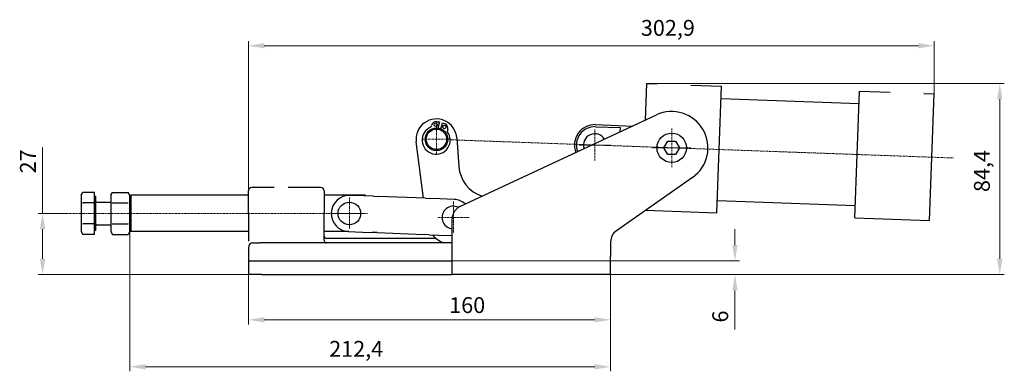
# Model space of a CAD drawing. Extents: x 21 to 399, y 28 to 272.
# Drawn here: x 21 to 238, y 195 to 272 of the extents above; entities that cross this region are included whole.
import ezdxf

# ---------------------------------------------------------------- set-up
doc = ezdxf.new("R2010")
doc.units = 0
doc.linetypes.add('CHAIN', pattern=[0.3543, 0.2362, -0.0295, 0.0591, -0.0295])
for name, color, linetype, lineweight in [('Kóty', 179, 'Continuous', 9), ('Osa', 231, 'CHAIN', 18), ('Středová značka', 231, 'CHAIN', 18), ('Viditelné hrany', 7, 'Continuous', 25)]:
    doc.layers.add(name, color=color, linetype=linetype, lineweight=lineweight)
doc.styles.get("Standard").update_dxf_attribs({"font": 'isocp___.ttf'})
doc.styles.add('Text Style57', font='isocpeur.ttf')
doc.dimstyles.new('AM_CSN', dxfattribs={"dimtxt": 3.5, "dimasz": 3.5, "dimexe": 1, "dimexo": 0, "dimgap": 1.5, "dimtad": 1, "dimdec": 1, "dimrnd": 1e-08, "dimtxsty": 'Standard', "dimcen": 0.09, "dimclrd": 1, "dimclre": 1, "dimclrt": 18, "dimadec": 0, "dimazin": 2, "dimtfac": 0.71, "dimtdec": 1, "dimtofl": 0, "dimtmove": 0, "dimatfit": 3, "dimfxl": 0, "dimtolj": 1, "dimtzin": 0, "dimlwd": 0, "dimlwe": 0, "dimarcsym": 0})

# ---------------------------------------------------------------- blocks, each defined once
blk = doc.blocks.new('*D83')
at = {"layer": 'Defpoints', "color": 0, "linetype": 'Continuous'}
for p in [(71.34, 215.93), (151.34, 215.93), (151.34, 205.93)]:
    blk.add_point(p, dxfattribs=at)
at = {"layer": 'Kóty', "color": 1, "linetype": 'Continuous', "lineweight": 0}
for p, q in [((71.34, 215.93), (71.34, 204.93)), ((151.34, 215.93), (151.34, 204.93)), ((74.84, 205.93), (147.84, 205.93))]:
    blk.add_line(p, q, dxfattribs=at)
at = {"layer": 'Kóty', "color": 1, "linetype": 'Continuous'}
for points in [[(74.84, 206.51), (74.84, 205.35), (71.34, 205.93)], [(147.84, 206.51), (147.84, 205.35), (151.34, 205.93)]]:
    blk.add_solid(points, dxfattribs=at)
at = {"layer": 'Kóty', "color": 18, "linetype": 'Continuous', "lineweight": 5, "insert": (115.69, 210.93), "char_height": 3.5, "attachment_point": 1, "style": 'Text Style57'}
blk.add_mtext('\\A1;160', dxfattribs=at)
blk = doc.blocks.new('*D84')
at = {"layer": 'Defpoints', "color": 0, "linetype": 'Continuous'}
for p in [(71.34, 218.93), (71.34, 215.93), (178.8, 215.93)]:
    blk.add_point(p, dxfattribs=at)
at = {"layer": 'Kóty', "color": 1, "linetype": 'Continuous', "lineweight": 0}
for p, q in [((178.8, 222.43), (178.8, 225.93)), ((71.34, 218.93), (179.8, 218.93)), ((71.34, 215.93), (179.8, 215.93)), ((178.8, 212.43), (178.8, 203.83))]:
    blk.add_line(p, q, dxfattribs=at)
at = {"layer": 'Kóty', "color": 1, "linetype": 'Continuous'}
for points in [[(178.21, 222.43), (179.38, 222.43), (178.8, 218.93)], [(178.21, 212.43), (179.38, 212.43), (178.8, 215.93)]]:
    blk.add_solid(points, dxfattribs=at)
at = {"layer": 'Kóty', "color": 18, "linetype": 'Continuous', "lineweight": 5, "insert": (173.8, 205.33), "char_height": 3.5, "attachment_point": 1, "rotation": 90, "style": 'Text Style57'}
blk.add_mtext('\\A1;6', dxfattribs=at)
blk = doc.blocks.new('*D85')
at = {"layer": 'Defpoints', "color": 0, "linetype": 'Continuous'}
for p in [(25.9, 229.43), (31.42, 229.43), (74.34, 215.93)]:
    blk.add_point(p, dxfattribs=at)
at = {"layer": 'Kóty', "color": 1, "linetype": 'Continuous', "lineweight": 0}
for p, q in [((25.9, 229.43), (25.9, 243.98)), ((31.42, 229.43), (24.9, 229.43)), ((25.9, 219.43), (25.9, 225.93)), ((74.34, 215.93), (24.9, 215.93))]:
    blk.add_line(p, q, dxfattribs=at)
at = {"layer": 'Kóty', "color": 1, "linetype": 'Continuous'}
for points in [[(25.31, 225.93), (26.48, 225.93), (25.9, 229.43)], [(25.31, 219.43), (26.48, 219.43), (25.9, 215.93)]]:
    blk.add_solid(points, dxfattribs=at)
at = {"layer": 'Kóty', "color": 18, "linetype": 'Continuous', "lineweight": 5, "insert": (20.9, 238.28), "char_height": 3.5, "attachment_point": 1, "rotation": 90, "style": 'Text Style57'}
blk.add_mtext('\\A1;27', dxfattribs=at)
blk = doc.blocks.new('*D93')
at = {"layer": 'Defpoints', "color": 0, "linetype": 'Continuous'}
for p in [(159.35, 258.14), (237.28, 258.14), (151.34, 215.93)]:
    blk.add_point(p, dxfattribs=at)
at = {"layer": 'Kóty', "color": 1, "linetype": 'Continuous', "lineweight": 0}
for p, q in [((159.35, 258.14), (238.28, 258.14)), ((237.28, 219.43), (237.28, 254.64)), ((151.34, 215.93), (238.28, 215.93))]:
    blk.add_line(p, q, dxfattribs=at)
at = {"layer": 'Kóty', "color": 1, "linetype": 'Continuous'}
for points in [[(236.7, 254.64), (237.87, 254.64), (237.28, 258.14)], [(236.7, 219.43), (237.87, 219.43), (237.28, 215.93)]]:
    blk.add_solid(points, dxfattribs=at)
at = {"layer": 'Kóty', "color": 18, "linetype": 'Continuous', "lineweight": 5, "insert": (231.58, 234.16), "char_height": 3.5, "attachment_point": 1, "rotation": 90, "style": 'Text Style57'}
blk.add_mtext('\\A1;84,4', dxfattribs=at)
blk = doc.blocks.new('*D95')
at = {"layer": 'Defpoints', "color": 0, "linetype": 'Continuous'}
for p in [(71.34, 266.47), (222.8, 255.84), (71.34, 233.43)]:
    blk.add_point(p, dxfattribs=at)
at = {"layer": 'Kóty', "color": 1, "linetype": 'Continuous', "lineweight": 0}
for p, q in [((71.34, 233.43), (71.34, 267.47)), ((222.8, 255.84), (222.8, 267.47)), ((219.3, 266.47), (74.84, 266.47))]:
    blk.add_line(p, q, dxfattribs=at)
at = {"layer": 'Kóty', "color": 1, "linetype": 'Continuous'}
for points in [[(74.84, 267.05), (74.84, 265.89), (71.34, 266.47)], [(219.3, 267.05), (219.3, 265.89), (222.8, 266.47)]]:
    blk.add_solid(points, dxfattribs=at)
at = {"layer": 'Kóty', "color": 18, "linetype": 'Continuous', "lineweight": 5, "insert": (158.02, 272.17), "char_height": 3.5, "attachment_point": 1, "style": 'Text Style57'}
blk.add_mtext('\\A1;302,9', dxfattribs=at)
blk = doc.blocks.new('*D97')
at = {"layer": 'Defpoints', "color": 0, "linetype": 'Continuous'}
for p in [(45.14, 229.43), (151.34, 217.93), (45.14, 195.56)]:
    blk.add_point(p, dxfattribs=at)
at = {"layer": 'Kóty', "color": 1, "linetype": 'Continuous', "lineweight": 0}
for p, q in [((45.14, 229.43), (45.14, 194.56)), ((151.34, 217.93), (151.34, 194.56)), ((147.84, 195.56), (48.64, 195.56))]:
    blk.add_line(p, q, dxfattribs=at)
at = {"layer": 'Kóty', "color": 1, "linetype": 'Continuous'}
for points in [[(48.64, 196.14), (48.64, 194.97), (45.14, 195.56)], [(147.84, 196.14), (147.84, 194.97), (151.34, 195.56)]]:
    blk.add_solid(points, dxfattribs=at)
at = {"layer": 'Kóty', "color": 18, "linetype": 'Continuous', "lineweight": 5, "insert": (89.18, 201.26), "char_height": 3.5, "attachment_point": 1, "style": 'Text Style57'}
blk.add_mtext('\\A1;212,4', dxfattribs=at)

msp = doc.modelspace()

# ---------------------------------------------------------------- linework, layer by layer
at = {"layer": 'Osa', "lineweight": 18}
for p, q in [((116.104, 245.694), (227.175, 241.677)), ((97.636, 229.431), (31.421, 229.431))]:
    msp.add_line(p, q, dxfattribs=at).dxf.unprotected_set("ltscale", 0)
at = {"layer": 'Středová značka', "lineweight": 18}
for p, q in [((112.87, 249.061), (112.87, 242.561)), ((147.847, 248.046), (147.847, 241.046)), ((164.836, 248.181), (164.836, 239.681)), ((116.12, 245.811), (109.62, 245.811)), ((151.347, 244.546), (144.347, 244.546)), ((169.086, 243.931), (160.586, 243.931)), ((93.636, 232.931), (93.636, 225.931)), ((116.618, 232.035), (116.618, 225.035)), ((97.136, 229.431), (90.136, 229.431)), ((120.118, 228.535), (113.118, 228.535))]:
    msp.add_line(p, q, dxfattribs=at).dxf.unprotected_set("ltscale", 0)
at = {"layer": 'Viditelné hrany', "linetype": 'Continuous', "lineweight": 25}
for p, q in [((159.054, 250.062), (159.346, 258.139)), ((159.346, 258.139), (161.595, 258.058)), ((169.09, 257.787), (175.835, 257.543)), ((174.823, 229.561), (175.835, 257.543)), ((175.736, 254.794), (206.216, 253.692)), ((205.303, 228.459), (206.315, 256.44)), ((206.315, 256.44), (213.061, 256.196)), ((220.556, 255.925), (222.805, 255.844)), ((221.793, 227.862), (222.805, 255.844)), ((118.068, 230.95), (161.455, 251.182)), ((111.649, 248.489), (111.751, 248.869)), ((112.936, 249.697), (113.513, 249.646)), ((113.513, 249.646), (113.15, 248.295)), ((113.874, 248.1), (114.238, 249.451)), ((114.238, 249.451), (114.762, 249.206)), ((115.372, 247.895), (115.27, 247.515)), ((147.994, 248.599), (153.49, 248.4)), ((148.01, 249.043), (156.231, 248.746)), ((153.456, 247.452), (153.49, 248.4)), ((117.359, 246.134), (117.813, 239.814)), ((110.017, 232.796), (108.407, 245.233)), ((163.104, 243.931), (163.97, 245.431)), ((163.97, 242.431), (163.104, 243.931)), ((163.97, 245.431), (165.702, 245.431)), ((165.702, 245.431), (166.568, 243.931)), ((166.568, 243.931), (165.702, 242.431)), ((165.702, 242.431), (163.97, 242.431)), ((169.425, 237.378), (152.615, 225.608)), ((76.879, 235.181), (72.086, 235.181)), ((87.336, 235.181), (80.293, 235.181)), ((34.436, 233.431), (34.793, 234.05)), ((34.436, 233.431), (34.436, 232.895)), ((34.436, 232.895), (34.436, 229.431)), ((37.336, 234.05), (34.793, 234.05)), ((37.336, 231.741), (37.336, 234.05)), ((37.636, 233.181), (37.336, 233.181)), ((37.636, 225.681), (37.636, 233.181)), ((40.936, 233.431), (41.293, 234.05)), ((40.936, 233.431), (40.936, 232.895)), ((40.936, 232.895), (40.936, 229.431)), ((41.293, 234.05), (44.779, 234.05)), ((45.136, 233.431), (44.779, 234.05)), ((45.136, 233.181), (45.386, 233.431)), ((45.136, 232.895), (45.136, 233.431)), ((45.136, 229.431), (45.136, 232.895)), ((45.386, 233.431), (45.386, 225.431)), ((71.336, 233.431), (45.386, 233.431)), ((71.336, 229.431), (71.336, 234.431)), ((88.086, 234.431), (88.086, 229.431)), ((97.136, 233.431), (88.086, 233.431)), ((96.838, 233.31), (93.792, 233.428)), ((96.963, 233.305), (96.838, 233.31)), ((98.98, 233.226), (96.963, 233.305)), ((97.136, 233.298), (97.136, 233.431)), ((97.275, 233.292), (97.136, 233.431)), ((98.98, 233.226), (100.104, 233.182)), ((110.462, 232.778), (100.104, 233.182)), ((110.462, 232.778), (111.586, 232.734)), ((113.603, 232.656), (111.586, 232.734)), ((37.336, 231.741), (34.793, 231.741)), ((37.336, 227.122), (37.336, 231.741)), ((37.836, 231.931), (40.936, 231.931)), ((41.293, 231.741), (44.779, 231.741)), ((113.727, 232.651), (113.603, 232.656)), ((116.774, 232.532), (113.727, 232.651)), ((174.923, 232.309), (205.403, 231.207)), ((34.436, 229.431), (34.436, 225.967)), ((40.936, 229.431), (40.936, 225.967)), ((45.136, 225.967), (45.136, 229.431)), ((71.336, 229.431), (71.336, 223.41)), ((88.086, 223.431), (88.086, 229.431)), ((159.074, 230.131), (174.823, 229.561)), ((205.303, 228.459), (221.793, 227.862)), ((37.336, 227.122), (34.793, 227.122)), ((37.336, 224.813), (37.336, 227.122)), ((37.836, 226.931), (40.936, 226.931)), ((41.293, 227.122), (44.779, 227.122)), ((116.336, 219.931), (116.336, 228.231)), ((34.436, 225.967), (34.436, 225.431)), ((34.436, 225.431), (34.793, 224.813)), ((37.336, 224.813), (34.793, 224.813)), ((37.636, 225.681), (37.336, 225.681)), ((40.936, 225.967), (40.936, 225.431)), ((40.936, 225.431), (41.293, 224.813)), ((41.293, 224.813), (44.779, 224.813)), ((45.136, 225.431), (44.779, 224.813)), ((45.136, 225.431), (45.136, 225.967)), ((45.136, 225.681), (45.386, 225.431)), ((71.336, 225.431), (45.386, 225.431)), ((93.558, 225.431), (88.086, 225.431)), ((93.48, 225.434), (96.527, 225.316)), ((96.527, 225.316), (96.652, 225.311)), ((96.652, 225.311), (98.668, 225.232)), ((99.792, 225.188), (98.668, 225.232)), ((99.792, 225.188), (110.15, 224.784)), ((111.274, 224.741), (110.15, 224.784)), ((111.274, 224.741), (113.291, 224.662)), ((113.291, 224.662), (113.416, 224.657)), ((113.416, 224.657), (116.336, 224.543)), ((71.336, 221.931), (71.336, 218.931)), ((72.336, 222.931), (73.836, 222.931)), ((116.336, 222.931), (73.836, 222.931)), ((112.771, 223.931), (88.586, 223.931)), ((151.336, 223.151), (151.336, 219.931)), ((116.336, 215.931), (116.336, 219.931)), ((151.336, 215.931), (151.336, 219.931)), ((71.336, 218.931), (74.336, 218.931)), ((71.336, 218.931), (71.336, 215.931)), ((74.336, 218.931), (116.336, 218.931)), ((74.336, 215.931), (71.336, 215.931)), ((74.336, 215.931), (116.336, 215.931)), ((151.336, 215.931), (116.336, 215.931))]:
    msp.add_line(p, q, dxfattribs=at).dxf.unprotected_set("ltscale", 0)
for points in [[(161.595, 258.058), (161.626, 258.048)], [(169.09, 257.787), (169.058, 257.779)], [(213.061, 256.196), (213.092, 256.186)], [(220.556, 255.925), (220.524, 255.918)], [(76.998, 235.167), (76.993, 235.168)], [(76.998, 235.167), (76.998, 235.167)], [(80.174, 235.167), (80.159, 235.163)], [(80.174, 235.167), (80.159, 235.163)], [(80.293, 235.181), (80.288, 235.181)], [(34.436, 232.895), (34.436, 232.849)], [(34.793, 234.05), (34.763, 233.997)], [(40.936, 232.895), (40.936, 232.849)], [(41.293, 234.05), (41.263, 233.997)], [(45.136, 232.895), (45.135, 232.942)], [(34.793, 231.741), (34.763, 231.634)], [(41.293, 231.741), (41.263, 231.634)], [(44.779, 231.741), (44.809, 231.794)], [(34.436, 229.431), (34.436, 229.339)], [(40.936, 229.431), (40.936, 229.339)], [(45.136, 229.431), (45.135, 229.524)], [(34.793, 227.122), (34.763, 227.069)], [(41.293, 227.122), (41.263, 227.069)], [(44.779, 227.122), (44.809, 227.228)], [(34.436, 225.967), (34.436, 225.921)], [(40.936, 225.967), (40.936, 225.921)], [(44.779, 224.813), (44.809, 224.866)], [(45.136, 225.967), (45.135, 226.014)], [(71.336, 223.41), (71.336, 223.324)]]:
    msp.add_lwpolyline(points, dxfattribs=at).dxf.unprotected_set("ltscale", 0)
for centre, radius in [((112.87, 245.811), 2.5), ((112.87, 245.811), 2.25), ((112.728, 249.038), 0.375), ((114.611, 248.531), 0.375), ((164.836, 243.931), 3.25), ((93.636, 229.431), 2.5)]:
    msp.add_circle(centre, radius, dxfattribs=at).dxf.unprotected_set("ltscale", 0)
for centre, radius, start, end in [((112.87, 245.811), 4.5, 4.1112, 187.37374), ((164.836, 243.931), 8, 305, 115), ((112.818, 245.618), 3.1, 112.16369, 37.72922), ((112.837, 248.576), 1.125, 84.94646, 164.94646), ((114.286, 248.187), 1.125, 344.94646, 64.94646), ((147.847, 244.546), 4.5, 87.92855, 201.64593), ((147.847, 244.546), 4.056, 87.92855, 201.27787), ((147.847, 244.546), 2.5, 31.04508, 198.95492), ((125.294, 240.351), 7.5, 184.1112, 251.79569), ((72.086, 234.431), 0.75, 90, 180), ((87.336, 234.431), 0.75, 0, 90), ((93.636, 229.431), 4, 87.767, 267.767), ((37.836, 232.131), 0.2, 180, 270), ((116.618, 228.535), 2.5, 63.38551, 263.51944), ((119.336, 228.231), 3, 115, 180), ((116.618, 228.535), 4, 48.20234, 87.767), ((37.836, 226.731), 0.2, 90, 180), ((88.586, 224.431), 0.5, 180, 270), ((116.618, 228.535), 6, 219.57732, 249.06303), ((154.336, 223.151), 3, 125, 180), ((72.336, 221.931), 1, 90, 180), ((88.586, 223.431), 0.5, 180, 270)]:
    msp.add_arc(centre, radius, start, end, dxfattribs=at).dxf.unprotected_set("ltscale", 0)

# ---------------------------------------------------------------- dimensions: what is measured, and where the dimension line sits
at = {"layer": 'Kóty', "color": 11, "linetype": 'Continuous', "lineweight": 5}
for base, p1, p2, angle, picture, middle in [((71.336, 266.469), (222.805, 255.844), (71.336, 233.431), 180, '*D95', (163.185, 266.469)), ((237.284, 258.139), (151.336, 215.931), (159.346, 258.139), 90, '*D93', (237.284, 238.446)), ((25.895, 229.431), (74.336, 215.931), (31.421, 229.431), 270, '*D85', (25.895, 240.383)), ((45.136, 195.557), (151.336, 217.931), (45.136, 229.431), 180, '*D97', (94.168, 195.557)), ((178.798, 215.931), (71.336, 218.931), (71.336, 215.931), 90, '*D84', (178.798, 206.206)), ((151.336, 205.931), (71.336, 215.931), (151.336, 215.931), 180, '*D83', (118.665, 205.931))]:
    dim = msp.add_linear_dim(base=base, p1=p1, p2=p2, angle=angle, dimstyle='AM_CSN', override={"dimdec": 1, "dimlfac": 2, "dimtxsty": 'Text Style57', "dimtp": 0, "dimtm": 0, "dimtdec": 1}, dxfattribs=at)
    dim.commit()
    dim.dimension.update_dxf_attribs({"geometry": picture, "text_midpoint": middle, "dimtype": 160})
    dim.dimension.dxf.unprotected_set("ltscale", 0)

doc.saveas('drawing.dxf')
